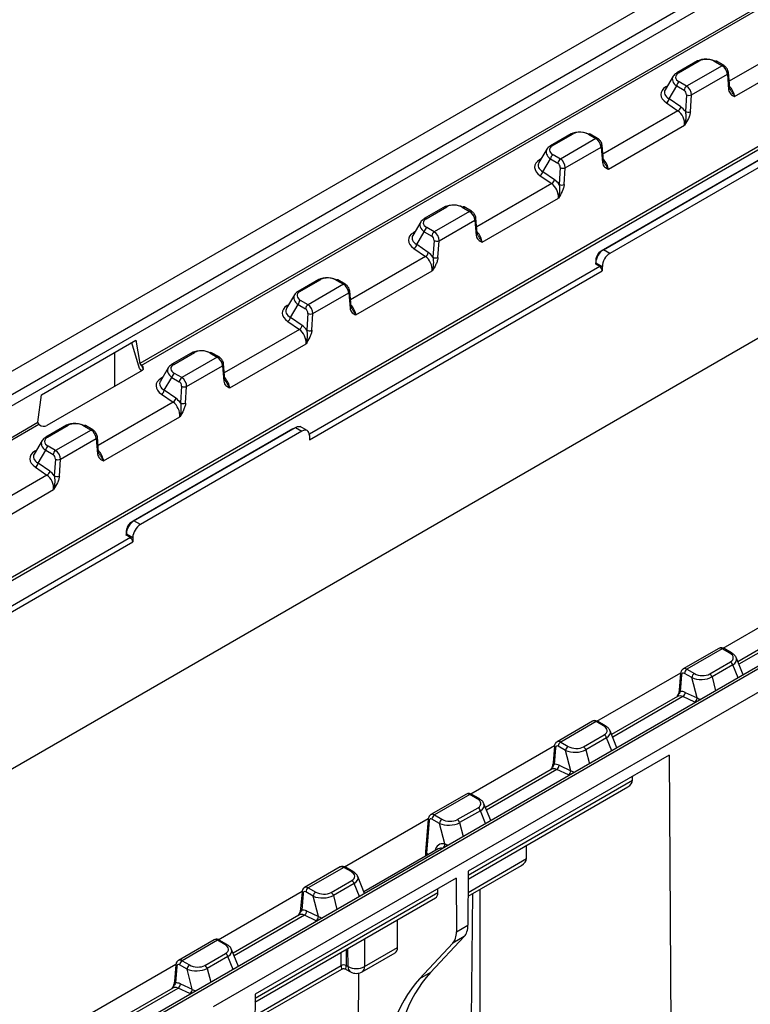
# Model space of a CAD drawing. Units: millimetres. Extents: x 75 to 2081, y 25 to 1460.
# Drawn here: x 1816 to 1867, y 1242 to 1311 of the extents above; entities that cross this region are included whole.
import ezdxf

# ---------------------------------------------------------------- set-up
doc = ezdxf.new("R2010")
doc.units = ezdxf.units.MM
doc.header["$LTSCALE"] = 5
doc.layers.get('0').update_dxf_attribs({"color": 1})
doc.layers.add('319200', color=7, linetype='Continuous')

# ---------------------------------------------------------------- blocks, each defined once
blk = doc.blocks.new('1093566-M_003_ISO_view')
for p, q in [((0.71, -1.226), (354.264, 202.876)), ((176.335, 101.796), (352.139, 203.286)), ((354.617, 202.267), (1.064, -1.835)), ((6.718, -23.972), (358.45, 179.079)), ((396.787, 178.208), (43.234, -25.894)), ((43.484, -25.919), (397.037, 178.183)), ((315.707, 177.609), (216.784, 120.502)), ((216.88, 120.363), (315.772, 177.452)), ((221.943, 75.467), (397.748, 176.956)), ((263.308, 143.293), (258.051, 140.258)), ((258.433, 139.199), (263.775, 142.283)), ((255.836, 141.689), (254.382, 140.849)), ((254.507, 140.837), (255.961, 141.677)), ((257.557, 141.347), (255.077, 139.916)), ((257.037, 141.647), (257.557, 141.347)), ((257.682, 141.36), (257.162, 141.66)), ((255.415, 139.298), (257.926, 140.747)), ((257.926, 140.747), (258.019, 139.672)), ((258.091, 139.794), (257.998, 140.869)), ((254.129, 140.609), (253.572, 139.668)), ((255.077, 139.916), (254.557, 140.215)), ((267.057, 139.713), (202.198, 102.271)), ((202.286, 102.118), (267.211, 139.599)), ((253.72, 139.919), (253.616, 139.859)), ((253.849, 139.028), (254.381, 139.927)), ((254.381, 139.927), (254.901, 139.628)), ((255.062, 139.314), (254.986, 138.141)), ((255.339, 138.125), (255.415, 139.298)), ((258.092, 139.786), (258.091, 139.794)), ((253.657, 138.749), (254.469, 138.191)), ((254.661, 138.469), (253.849, 139.028)), ((254.469, 138.191), (249.212, 135.156)), ((246.997, 136.586), (245.543, 135.747)), ((245.668, 135.734), (247.122, 136.574)), ((248.199, 136.545), (248.718, 136.245)), ((248.843, 136.257), (248.324, 136.557)), ((249.594, 134.096), (254.936, 137.18)), ((248.718, 136.245), (246.238, 134.813)), ((245.29, 135.506), (244.733, 134.565)), ((246.576, 134.195), (249.087, 135.645)), ((249.087, 135.645), (249.18, 134.569)), ((249.253, 134.691), (249.159, 135.767)), ((244.881, 134.816), (244.778, 134.756)), ((245.01, 133.925), (245.542, 134.825)), ((245.542, 134.825), (246.062, 134.525)), ((246.238, 134.813), (245.719, 135.113)), ((260.382, 134.895), (249.07, 128.364)), ((249.25, 128.465), (260.562, 134.995)), ((249.253, 134.684), (249.253, 134.691)), ((261.009, 134.737), (249.697, 128.206)), ((245.822, 133.366), (245.01, 133.925)), ((246.224, 134.212), (246.147, 133.038)), ((246.5, 133.022), (246.576, 134.195)), ((245.63, 133.088), (240.374, 130.053)), ((244.819, 133.647), (245.63, 133.088)), ((240.755, 128.993), (246.097, 132.077)), ((238.158, 131.484), (236.704, 130.644)), ((236.829, 130.632), (238.283, 131.471)), ((239.879, 131.142), (237.399, 129.71)), ((239.36, 131.442), (239.879, 131.142)), ((240.004, 131.154), (239.485, 131.454)), ((236.451, 130.404), (235.894, 129.463)), ((237.738, 129.093), (240.248, 130.542)), ((240.248, 130.542), (240.342, 129.467)), ((240.414, 129.589), (240.321, 130.664)), ((236.042, 129.713), (235.939, 129.654)), ((236.171, 128.822), (236.704, 129.722)), ((236.704, 129.722), (237.223, 129.422)), ((237.399, 129.71), (236.88, 130.01)), ((237.385, 129.109), (237.308, 127.936)), ((237.661, 127.919), (237.738, 129.093)), ((240.414, 129.581), (240.414, 129.589)), ((235.98, 128.544), (236.792, 127.985)), ((236.983, 128.264), (236.171, 128.822)), ((249.07, 128.364), (249.25, 128.465)), ((249.697, 128.206), (249.25, 128.465)), ((236.792, 127.985), (231.535, 124.951)), ((248.713, 127.653), (248.715, 127.446)), ((248.715, 127.76), (248.716, 127.553)), ((248.996, 127.283), (228.656, 115.541)), ((228.668, 115.142), (249.171, 126.978)), ((231.916, 123.891), (237.258, 126.975)), ((248.715, 127.446), (248.716, 127.553)), ((248.996, 127.283), (248.715, 127.446)), ((248.716, 127.553), (249.171, 127.291)), ((249.171, 127.291), (249.171, 126.978)), ((229.32, 126.381), (227.865, 125.542)), ((227.99, 125.529), (229.445, 126.369)), ((230.521, 126.34), (231.041, 126.04)), ((231.166, 126.052), (230.646, 126.352)), ((231.041, 126.04), (228.561, 124.608)), ((231.575, 124.486), (231.482, 125.561)), ((227.612, 125.301), (227.055, 124.36)), ((228.561, 124.608), (228.041, 124.908)), ((228.899, 123.99), (231.409, 125.44)), ((231.409, 125.44), (231.503, 124.364)), ((227.204, 124.611), (227.1, 124.551)), ((227.332, 123.72), (227.865, 124.62)), ((227.865, 124.62), (228.384, 124.32)), ((231.575, 124.479), (231.575, 124.486)), ((227.141, 123.442), (227.953, 122.883)), ((228.144, 123.161), (227.332, 123.72)), ((228.546, 124.007), (228.47, 122.833)), ((228.822, 122.817), (228.899, 123.99)), ((227.953, 122.883), (222.696, 119.848)), ((209.897, 118.306), (216.501, 122.119)), ((216.501, 122.119), (216.784, 120.502)), ((216.756, 120.14), (216.211, 121.951)), ((223.077, 118.788), (228.42, 121.872)), ((215.01, 121.258), (215.005, 118.887)), ((220.481, 121.279), (219.026, 120.439)), ((219.151, 120.427), (220.606, 121.266)), ((222.202, 120.937), (219.722, 119.505)), ((221.682, 121.237), (222.202, 120.937)), ((222.327, 120.949), (221.807, 121.249)), ((216.937, 120.002), (210.276, 116.157)), ((216.841, 120.024), (216.899, 119.98)), ((216.88, 120.363), (216.929, 120.331)), ((216.933, 120), (216.919, 120.009)), ((216.922, 119.993), (216.919, 120.009)), ((216.929, 120.331), (217.011, 120.064)), ((218.773, 120.199), (218.216, 119.258)), ((220.06, 118.888), (222.571, 120.337)), ((222.571, 120.337), (222.664, 119.262)), ((222.736, 119.384), (222.643, 120.459)), ((218.365, 119.508), (218.261, 119.448)), ((218.494, 118.617), (219.026, 119.517)), ((219.026, 119.517), (219.546, 119.217)), ((219.722, 119.505), (219.202, 119.805)), ((222.737, 119.376), (222.736, 119.384)), ((219.305, 118.059), (218.494, 118.617)), ((219.707, 118.904), (219.631, 117.731)), ((219.984, 117.714), (220.06, 118.888)), ((209.641, 116.378), (209.897, 118.306)), ((218.302, 118.339), (219.114, 117.78)), ((219.114, 117.78), (213.857, 114.746)), ((214.238, 113.686), (219.581, 116.77)), ((146.073, 79.681), (209.641, 116.378)), ((209.706, 116.222), (146.169, 79.543)), ((209.754, 116.188), (209.706, 116.222)), ((211.642, 116.176), (210.187, 115.336)), ((210.312, 115.324), (211.767, 116.164)), ((212.843, 116.134), (213.363, 115.834)), ((213.488, 115.847), (212.968, 116.147)), ((227.502, 115.913), (216.31, 109.452)), ((216.369, 109.483), (227.681, 116.013)), ((227.502, 115.913), (227.681, 116.013)), ((227.681, 116.013), (228.129, 115.755)), ((228.505, 115.792), (228.018, 116.073)), ((213.363, 115.834), (210.883, 114.403)), ((211.221, 113.785), (213.732, 115.234)), ((213.732, 115.234), (213.825, 114.159)), ((213.897, 114.281), (213.804, 115.356)), ((228.129, 115.755), (216.817, 109.225)), ((228.664, 115.452), (228.668, 115.142)), ((209.934, 115.096), (209.378, 114.155)), ((210.883, 114.403), (210.363, 114.703)), ((209.526, 114.406), (209.422, 114.346)), ((209.655, 113.515), (210.187, 114.415)), ((210.187, 114.415), (210.707, 114.115)), ((210.868, 113.802), (210.792, 112.628)), ((211.145, 112.612), (211.221, 113.785)), ((213.898, 114.274), (213.897, 114.281)), ((209.463, 113.236), (210.275, 112.678)), ((210.467, 112.956), (209.655, 113.515)), ((210.275, 112.678), (205.018, 109.643)), ((205.4, 108.583), (210.742, 111.667)), ((216.189, 109.383), (216.369, 109.483)), ((216.817, 109.225), (216.369, 109.483)), ((216.116, 108.302), (195.776, 96.56)), ((215.833, 108.671), (215.834, 108.464)), ((215.834, 108.778), (215.836, 108.572)), ((215.834, 108.464), (215.836, 108.572)), ((216.116, 108.302), (215.834, 108.464)), ((215.836, 108.572), (216.291, 108.309)), ((216.291, 108.309), (216.291, 107.997)), ((195.788, 96.16), (216.291, 107.997)), ((257.629, 100.554), (263.502, 103.944)), ((263.276, 102.274), (258.662, 99.611)), ((263.657, 102.271), (258.735, 99.43)), ((257.33, 100.544), (254.841, 99.107)), ((257.575, 100.516), (255.095, 99.085)), ((258.095, 100.216), (257.575, 100.516)), ((258.22, 100.229), (257.7, 100.529)), ((256.691, 98.755), (258.146, 99.595)), ((258.306, 99.385), (256.852, 98.545)), ((258.673, 98.476), (258.306, 99.385)), ((259.035, 98.685), (258.558, 99.869)), ((248.791, 95.451), (254.663, 98.841)), ((254.654, 98.791), (254.561, 97.628)), ((254.727, 98.687), (254.634, 97.524)), ((255.439, 98.497), (254.919, 98.797)), ((255.095, 99.085), (255.615, 98.785)), ((255.803, 97.079), (255.439, 98.497)), ((256.852, 98.545), (257.102, 97.569)), ((254.979, 97.465), (255.803, 97.079)), ((254.437, 97.172), (249.823, 94.508)), ((254.818, 97.169), (249.896, 94.328)), ((255.642, 96.783), (254.818, 97.169)), ((248.491, 95.441), (246.002, 94.004)), ((248.737, 95.414), (246.257, 93.982)), ((249.256, 95.114), (248.737, 95.414)), ((249.381, 95.126), (248.862, 95.426)), ((247.853, 93.653), (249.307, 94.492)), ((250.197, 93.583), (249.719, 94.766)), ((246.257, 93.982), (246.776, 93.682)), ((249.467, 94.282), (248.013, 93.442)), ((249.834, 93.373), (249.467, 94.282)), ((239.952, 90.349), (245.824, 93.739)), ((245.815, 93.689), (245.722, 92.525)), ((245.888, 93.585), (245.795, 92.421)), ((246.6, 93.394), (246.08, 93.694)), ((246.964, 91.976), (246.6, 93.394)), ((248.013, 93.442), (248.263, 92.467)), ((253.863, 93.077), (239.773, 84.943)), ((253.863, 93.077), (254.032, 61.575)), ((245.598, 92.069), (240.984, 89.406)), ((245.979, 92.066), (241.057, 89.225)), ((246.804, 91.68), (245.979, 92.066)), ((246.14, 92.362), (246.964, 91.976)), ((239.772, 84.665), (251.288, 91.313)), ((251.288, 91.313), (251.291, 91.592)), ((239.652, 90.338), (237.163, 88.902)), ((239.771, 84.391), (250.949, 90.844)), ((240.542, 90.024), (240.023, 90.323)), ((239.898, 90.311), (237.418, 88.879)), ((240.417, 90.011), (239.898, 90.311)), ((241.358, 88.48), (240.881, 89.664)), ((239.014, 88.55), (240.468, 89.39)), ((240.628, 89.179), (239.174, 88.34)), ((240.995, 88.27), (240.628, 89.179)), ((231.113, 85.246), (236.985, 88.636)), ((236.976, 88.586), (236.794, 86.306)), ((237.049, 88.482), (236.867, 86.202)), ((237.761, 88.291), (237.242, 88.591)), ((237.418, 88.879), (237.937, 88.579)), ((238.132, 86.85), (237.761, 88.291)), ((239.174, 88.34), (239.425, 87.364)), ((237.684, 86.498), (232.474, 83.49)), ((236.867, 86.202), (237.019, 86.114)), ((243.856, 85.821), (243.865, 86.754)), ((236.786, 86.16), (236.782, 85.977)), ((236.859, 86.056), (236.858, 86.021)), ((236.889, 86.039), (236.859, 86.056)), ((239.767, 83.461), (243.856, 85.821)), ((230.813, 85.236), (228.324, 83.799)), ((231.059, 85.209), (228.579, 83.777)), ((231.578, 84.909), (231.059, 85.209)), ((231.703, 84.921), (231.184, 85.221)), ((239.773, 84.943), (239.758, 81.158)), ((239.766, 83.187), (243.517, 85.352)), ((238.939, 84.461), (224.848, 76.327)), ((230.175, 83.448), (231.629, 84.287)), ((232.519, 83.377), (232.042, 84.561)), ((238.939, 84.461), (238.953, 80.693)), ((222.274, 80.144), (228.146, 83.534)), ((224.846, 76.048), (237.653, 83.442)), ((228.138, 83.484), (228.044, 82.32)), ((228.922, 83.189), (228.403, 83.489)), ((228.579, 83.777), (229.098, 83.477)), ((231.79, 84.077), (230.335, 83.237)), ((232.156, 83.168), (231.79, 84.077)), ((237.653, 83.442), (237.654, 83.72)), ((240.603, 83.67), (240.593, 61.575)), ((224.845, 75.774), (237.484, 83.071)), ((228.211, 83.38), (228.117, 82.216)), ((229.287, 81.771), (228.922, 83.189)), ((230.335, 83.237), (230.586, 82.261)), ((239.997, 74.607), (240.1, 83.379)), ((228.462, 82.157), (229.287, 81.771)), ((227.921, 81.864), (223.307, 79.201)), ((228.301, 81.861), (223.38, 79.02)), ((229.126, 81.475), (228.301, 81.861)), ((234.827, 79.597), (234.834, 81.541)), ((238.953, 80.693), (239.758, 81.158)), ((221.975, 80.133), (219.486, 78.696)), ((222.22, 80.106), (219.74, 78.674)), ((222.74, 79.806), (222.22, 80.106)), ((222.865, 79.818), (222.345, 80.118)), ((232.507, 80.198), (232.522, 78.266)), ((239.499, 80.367), (237.14, 77.846)), ((239.499, 80.367), (238.701, 79.906)), ((223.68, 78.275), (223.203, 79.459)), ((231.22, 79.455), (231.228, 78.331)), ((231.36, 78.257), (231.35, 79.53)), ((232.522, 78.266), (234.827, 79.597)), ((238.701, 79.906), (236.371, 77.402)), ((219.74, 78.674), (220.26, 78.374)), ((221.336, 78.345), (222.791, 79.185)), ((222.951, 78.974), (221.496, 78.135)), ((223.317, 78.065), (222.951, 78.974)), ((230.876, 78.328), (230.869, 79.252)), ((232.351, 77.894), (234.658, 79.226)), ((213.435, 75.041), (219.307, 78.431)), ((219.299, 78.381), (219.205, 77.217)), ((219.372, 78.277), (219.279, 77.114)), ((220.084, 78.086), (219.564, 78.386)), ((220.448, 76.669), (220.084, 78.086)), ((221.496, 78.135), (221.747, 77.159)), ((224.839, 74.569), (230.931, 78.086)), ((224.84, 74.843), (230.876, 78.328)), ((230.876, 78.328), (230.876, 78.328)), ((231.178, 78.088), (231.537, 77.888)), ((231.228, 78.331), (231.36, 78.257)), ((231.228, 78.331), (231.228, 78.331)), ((232.079, 70.036), (232.108, 77.801)), ((237.14, 77.846), (236.371, 77.402)), ((219.082, 76.762), (214.468, 74.098)), ((214.541, 73.917), (219.463, 76.759)), ((220.287, 76.373), (219.463, 76.759)), ((219.623, 77.055), (220.448, 76.669)), ((224.848, 76.327), (224.679, 44.629))]:
    blk.add_line(p, q)
at = {"flags": 128}
for points in [[(253.616, 139.859), (253.643, 139.843), (253.669, 139.832)], [(244.778, 134.756), (244.804, 134.74), (244.83, 134.73)], [(235.939, 129.654), (235.966, 129.638), (235.991, 129.627)], [(249.144, 128.393), (249.079, 128.358), (249, 128.317)], [(227.1, 124.551), (227.127, 124.535), (227.152, 124.524)], [(218.261, 119.448), (218.288, 119.433), (218.314, 119.422)], [(209.422, 114.346), (209.449, 114.33), (209.475, 114.319)], [(216.264, 109.411), (216.198, 109.377), (216.119, 109.335)]]:
    blk.add_lwpolyline(points, dxfattribs=at)
for centre, radius, start, end in [((255.888, 141.575), 0.125, 54.11349, 114.57605), ((257.111, 141.547), 0.124, 65.32864, 125.98182), ((257.63, 141.247), 0.124, 65.35471, 125.9795), ((254.428, 140.771), 0.0913, 120.55078, 153.41582), ((254.433, 140.736), 0.125, 54.11349, 114.57605), ((257.863, 140.867), 0.135, 297.77143, 0.86283), ((254.768, 139.889), 0.388, 122.80086, 174.311), ((255.287, 139.589), 0.388, 122.80086, 174.311), ((255.257, 139.688), 0.421, 242.53258, 292.14729), ((257.954, 139.793), 0.138, 298.11675, 357.09934), ((253.436, 139.107), 0.421, 301.78918, 349.15026), ((254.248, 138.548), 0.421, 301.78918, 349.15026), ((255.18, 138.514), 0.421, 242.53258, 292.14729), ((247.049, 136.473), 0.125, 54.11349, 114.57605), ((248.272, 136.444), 0.124, 65.32864, 125.98182), ((248.791, 136.144), 0.124, 65.35471, 125.9795), ((245.589, 135.668), 0.0913, 120.55078, 153.41582), ((245.595, 135.633), 0.125, 54.11349, 114.57605), ((249.024, 135.764), 0.135, 297.77143, 0.86283), ((245.929, 134.786), 0.388, 122.80086, 174.311), ((246.449, 134.486), 0.388, 122.80086, 174.311), ((249.115, 134.691), 0.138, 298.11675, 357.09934), ((244.597, 134.004), 0.421, 301.78918, 349.15026), ((246.418, 134.585), 0.421, 242.53258, 292.14729), ((245.409, 133.446), 0.421, 301.78918, 349.15026), ((246.341, 133.412), 0.421, 242.53258, 292.14729), ((238.21, 131.37), 0.125, 54.11349, 114.57605), ((239.433, 131.341), 0.124, 65.32864, 125.98182), ((239.952, 131.041), 0.124, 65.35471, 125.9795), ((236.75, 130.566), 0.0913, 120.55078, 153.41582), ((236.756, 130.531), 0.125, 54.11349, 114.57605), ((240.185, 130.662), 0.135, 297.77143, 0.86283), ((237.09, 129.684), 0.388, 122.80086, 174.311), ((237.61, 129.384), 0.388, 122.80086, 174.311), ((237.579, 129.483), 0.421, 242.53258, 292.14729), ((240.277, 129.588), 0.138, 298.11675, 357.09934), ((235.758, 128.902), 0.421, 301.78918, 349.15026), ((236.57, 128.343), 0.421, 301.78918, 349.15026), ((237.503, 128.309), 0.421, 242.53258, 292.14729), ((229.371, 126.268), 0.125, 54.11349, 114.57605), ((230.594, 126.239), 0.124, 65.32864, 125.98182), ((227.911, 125.463), 0.0913, 120.55078, 153.41582), ((227.917, 125.428), 0.125, 54.11349, 114.57605), ((231.114, 125.939), 0.124, 65.35471, 125.9795), ((231.346, 125.559), 0.135, 297.77143, 0.86283), ((228.251, 124.581), 0.388, 122.80086, 174.311), ((228.771, 124.281), 0.388, 122.80086, 174.311), ((231.438, 124.486), 0.138, 298.11675, 357.09934), ((226.919, 123.799), 0.421, 301.78918, 349.15026), ((228.74, 124.38), 0.421, 242.53258, 292.14729), ((227.731, 123.24), 0.421, 301.78918, 349.15026), ((228.664, 123.207), 0.421, 242.53258, 292.14729), ((220.533, 121.165), 0.125, 54.11349, 114.57605), ((221.755, 121.136), 0.124, 65.32864, 125.98182), ((222.275, 120.836), 0.124, 65.35471, 125.9795), ((219.073, 120.36), 0.0913, 120.55078, 153.41582), ((219.078, 120.326), 0.125, 54.11349, 114.57605), ((222.507, 120.457), 0.135, 297.77143, 0.86283), ((219.413, 119.479), 0.388, 122.80086, 174.311), ((219.932, 119.179), 0.388, 122.80086, 174.311), ((222.599, 119.383), 0.138, 298.11675, 357.09934), ((218.08, 118.696), 0.421, 301.78918, 349.15026), ((219.901, 119.278), 0.421, 242.53258, 292.14729), ((218.892, 118.138), 0.421, 301.78918, 349.15026), ((219.825, 118.104), 0.421, 242.53258, 292.14729), ((211.694, 116.063), 0.125, 54.11349, 114.57605), ((212.916, 116.034), 0.124, 65.32864, 125.98182), ((213.436, 115.734), 0.124, 65.35471, 125.9795), ((210.234, 115.258), 0.0913, 120.55078, 153.41582), ((210.239, 115.223), 0.125, 54.11349, 114.57605), ((213.669, 115.354), 0.135, 297.77143, 0.86283), ((210.574, 114.376), 0.388, 122.80086, 174.311), ((211.093, 114.076), 0.388, 122.80086, 174.311), ((211.062, 114.175), 0.421, 242.53258, 292.14729), ((213.76, 114.281), 0.138, 298.11675, 357.09934), ((209.242, 113.594), 0.421, 301.78918, 349.15026), ((210.054, 113.035), 0.421, 301.78918, 349.15026), ((210.986, 113.002), 0.421, 242.53258, 292.14729), ((257.648, 100.416), 0.124, 65.32864, 125.98182), ((258.168, 100.116), 0.124, 65.36299, 125.97876), ((257.936, 99.269), 0.388, 17.37948, 57.20936), ((254.769, 98.795), 0.115, 181.75652, 248.54368), ((255.306, 98.758), 0.388, 122.80086, 174.311), ((255.825, 98.458), 0.388, 122.80086, 174.311), ((256.481, 98.429), 0.388, 17.37948, 57.20936), ((254.676, 97.631), 0.115, 181.73542, 248.54646), ((254.617, 97.47), 0.362, 303.7922, 359.23328), ((255.441, 97.084), 0.362, 303.7922, 359.23328), ((248.81, 95.313), 0.124, 65.32864, 125.98182), ((249.329, 95.013), 0.124, 65.36299, 125.97876), ((249.097, 94.166), 0.388, 17.37948, 57.20936), ((246.467, 93.655), 0.388, 122.80086, 174.311), ((245.931, 93.692), 0.115, 181.75652, 248.54368), ((246.987, 93.356), 0.388, 122.80086, 174.311), ((247.642, 93.326), 0.388, 17.37948, 57.20936), ((245.837, 92.529), 0.115, 181.73542, 248.54646), ((245.778, 92.367), 0.362, 303.7922, 359.23328), ((246.602, 91.981), 0.362, 303.7922, 359.23328), ((239.971, 90.21), 0.124, 65.32864, 125.98182), ((240.49, 89.91), 0.124, 65.36299, 125.97876), ((240.258, 89.063), 0.388, 17.37948, 57.20936), ((237.092, 88.59), 0.115, 181.75652, 248.54368), ((237.628, 88.553), 0.388, 122.80086, 174.311), ((238.148, 88.253), 0.388, 122.80086, 174.311), ((238.803, 88.224), 0.388, 17.37948, 57.20936), ((236.909, 86.309), 0.115, 181.73542, 248.54646), ((237.811, 86.798), 0.324, 312.4305, 9.07836), ((237.836, 86.813), 0.451, 345.25087, 358.10218), ((236.906, 86.167), 0.12, 183.13637, 247.07029), ((231.132, 85.108), 0.124, 65.32864, 125.98182), ((231.651, 84.812), 0.121, 64.39578, 126.89899), ((231.419, 83.961), 0.388, 17.37948, 57.20936), ((228.253, 83.487), 0.115, 181.75652, 248.54368), ((228.789, 83.45), 0.388, 122.80086, 174.311), ((229.309, 83.15), 0.388, 122.80086, 174.311), ((229.965, 83.121), 0.388, 17.37948, 57.20936), ((228.16, 82.324), 0.115, 181.73542, 248.54646), ((228.1, 82.162), 0.362, 303.7922, 359.23328), ((228.924, 81.776), 0.362, 303.7922, 359.23328), ((222.293, 80.005), 0.124, 65.32864, 125.98182), ((222.812, 79.709), 0.121, 64.39578, 126.89899), ((219.95, 78.348), 0.388, 122.80086, 174.311), ((222.58, 78.858), 0.388, 17.37948, 57.20936), ((219.414, 78.385), 0.115, 181.75652, 248.54368), ((220.47, 78.048), 0.388, 122.80086, 174.311), ((221.126, 78.019), 0.388, 17.37948, 57.20936), ((231.055, 77.997), 0.376, 62.55001, 118.31473), ((231.055, 77.997), 0.376, 62.54568, 118.31411), ((231.771, 78.227), 0.412, 175.78128, 235.30718), ((231.933, 79.359), 1.242, 242.55001, 298.31473), ((232.131, 78.22), 0.393, 303.95673, 6.68406), ((231.938, 78.609), 0.825, 240.86127, 299.99731), ((219.321, 77.221), 0.115, 181.73542, 248.54646), ((219.261, 77.06), 0.362, 303.7922, 359.23328), ((220.086, 76.674), 0.362, 303.7922, 359.23328)]:
    blk.add_arc(centre, radius, start, end)
for centre, major_axis, ratio, start_param, end_param in [((256.527, 141.123), (1.014, -0.142), 0.650389, 0.921221, 2.455175), ((256.527, 141.327), (0.775, -0.068), 0.593258, 0.904616, 2.438571), ((257.573, 140.948), (-0.266, 0.424), 0.551622, 3.915767, 5.477837), ((255.111, 140.306), (1.034, -0.163), 0.601679, 2.493215, 2.897917), ((255.111, 140.51), (0.805, -0.061), 0.55182, 2.461827, 3.995781), ((255.111, 140.306), (1.034, -0.163), 0.601679, 2.897917, 4.02717), ((254.579, 139.238), (1.305, -0.173), 0.602403, 2.47692, 4.010874), ((254.594, 139.432), (1.075, -0.072), 0.564241, 2.864326, 3.984594), ((254.885, 139.414), (-0.107, 0.227), 0.625261, 3.987751, 5.549821), ((255.062, 139.498), (-0.233, 0.443), 0.602032, 3.959658, 5.521727), ((257.85, 139.53), (-0.476, 0.677), 0.508592, 3.89058, 4.934589), ((254.352, 137.511), (-0.332, 0.759), 0.638499, 4.006992, 5.481796), ((254.528, 137.594), (-0.459, 0.974), 0.625261, 4.993759, 5.462554), ((247.688, 136.021), (1.014, -0.142), 0.650389, 0.921221, 2.455175), ((247.688, 136.225), (0.775, -0.068), 0.593258, 0.904616, 2.438571), ((248.734, 135.845), (-0.266, 0.424), 0.551622, 3.915767, 5.477837), ((246.273, 135.204), (1.034, -0.163), 0.601679, 2.897917, 4.02717), ((246.273, 135.204), (1.034, -0.163), 0.601679, 2.493215, 2.897917), ((246.273, 135.408), (0.805, -0.061), 0.55182, 2.461827, 3.995781), ((245.74, 134.135), (1.305, -0.173), 0.602403, 2.47692, 4.010874), ((245.755, 134.33), (1.075, -0.072), 0.564241, 2.864326, 3.984594), ((246.047, 134.312), (-0.107, 0.227), 0.625261, 3.987751, 5.549821), ((246.223, 134.396), (-0.233, 0.443), 0.602032, 3.959658, 5.521727), ((249.011, 134.427), (-0.476, 0.677), 0.508592, 3.89058, 4.934589), ((245.513, 132.408), (-0.332, 0.759), 0.638499, 4.006992, 5.481796), ((245.689, 132.492), (-0.459, 0.974), 0.625261, 4.993759, 5.462554), ((238.849, 130.918), (1.014, -0.142), 0.650389, 0.921221, 2.455175), ((238.849, 131.122), (0.775, -0.068), 0.593258, 0.904616, 2.438571), ((239.895, 130.743), (-0.266, 0.424), 0.551622, 3.915767, 5.477837), ((237.434, 130.101), (1.034, -0.163), 0.601679, 2.897917, 4.02717), ((237.434, 130.101), (1.034, -0.163), 0.601679, 2.493215, 2.897917), ((237.434, 130.305), (0.805, -0.061), 0.55182, 2.461827, 3.995781), ((236.901, 129.033), (1.305, -0.173), 0.602403, 2.47692, 4.010874), ((237.384, 129.293), (-0.233, 0.443), 0.602032, 3.959658, 5.521727), ((240.172, 129.325), (-0.476, 0.677), 0.508592, 3.89058, 4.934589), ((236.917, 129.227), (1.075, -0.072), 0.564241, 2.864326, 3.984594), ((237.208, 129.209), (-0.107, 0.227), 0.625261, 3.987751, 5.549821), ((236.851, 127.389), (-0.459, 0.974), 0.625261, 4.993759, 5.462554), ((236.675, 127.305), (-0.332, 0.759), 0.638499, 4.006992, 5.481796), ((249.702, 127.591), (0.37, 0.652), 0.582397, 0.780876, 2.342946), ((248.995, 127.078), (-0.123, 0.217), 0.582397, 3.94024, 5.502309), ((230.01, 125.816), (1.014, -0.142), 0.650389, 0.921221, 2.455175), ((230.01, 126.02), (0.775, -0.068), 0.593258, 0.904616, 2.438571), ((228.595, 124.999), (1.034, -0.163), 0.601679, 2.493215, 2.897917), ((228.595, 125.203), (0.805, -0.061), 0.55182, 2.461827, 3.995781), ((231.056, 125.64), (-0.266, 0.424), 0.551622, 3.915767, 5.477837), ((228.595, 124.999), (1.034, -0.163), 0.601679, 2.897917, 4.02717), ((228.062, 123.93), (1.305, -0.173), 0.602403, 2.47692, 4.010874), ((228.078, 124.125), (1.075, -0.072), 0.564241, 2.864326, 3.984594), ((228.369, 124.107), (-0.107, 0.227), 0.625261, 3.987751, 5.549821), ((228.545, 124.191), (-0.233, 0.443), 0.602032, 3.959658, 5.521727), ((231.333, 124.222), (-0.476, 0.677), 0.508592, 3.89058, 4.934589), ((227.836, 122.203), (-0.332, 0.759), 0.638499, 4.006992, 5.481796), ((228.012, 122.287), (-0.459, 0.974), 0.625261, 4.993759, 5.462554), ((221.171, 120.713), (1.014, -0.142), 0.650389, 0.921221, 2.455175), ((221.171, 120.917), (0.775, -0.068), 0.593258, 0.904616, 2.438571), ((222.217, 120.538), (-0.266, 0.424), 0.551622, 3.915767, 5.477837), ((216.872, 120.539), (-0.459, 0.599), 0.469328, 1.902122, 2.207576), ((216.872, 120.452), (-0.0765, 0.0999), 0.469328, 0.732772, 2.207576), ((216.652, 120.181), (0.392, -0.036), 0.596332, 5.582998, 7.123636), ((219.756, 119.896), (1.034, -0.163), 0.601679, 2.897917, 4.02717), ((219.756, 119.896), (1.034, -0.163), 0.601679, 2.493215, 2.897917), ((219.756, 120.1), (0.805, -0.061), 0.55182, 2.461827, 3.995781), ((219.224, 118.828), (1.305, -0.173), 0.602403, 2.47692, 4.010874), ((219.706, 119.088), (-0.233, 0.443), 0.602032, 3.959658, 5.521727), ((222.495, 119.12), (-0.476, 0.677), 0.508592, 3.89058, 4.934589), ((219.239, 119.022), (1.075, -0.072), 0.564241, 2.864326, 3.984594), ((219.53, 119.004), (-0.107, 0.227), 0.625261, 3.987751, 5.549821), ((219.173, 117.184), (-0.459, 0.974), 0.625261, 4.993759, 5.462554), ((218.997, 117.1), (-0.332, 0.759), 0.638499, 4.006992, 5.481796), ((209.729, 116.328), (-0.042, 0.119), 0.66655, 0.917568, 2.392371), ((210.015, 116.35), (0.374, -0.04), 0.652998, 4.010994, 5.551632), ((212.332, 115.611), (1.014, -0.142), 0.650389, 0.921221, 2.455175), ((212.332, 115.815), (0.775, -0.068), 0.593258, 0.904616, 2.438571), ((228.133, 115.14), (0.37, 0.652), 0.582397, 5.501992, 7.064061), ((210.917, 114.793), (1.034, -0.163), 0.601679, 2.493215, 2.897917), ((210.917, 114.998), (0.805, -0.061), 0.55182, 2.461827, 3.995781), ((213.378, 115.435), (-0.266, 0.424), 0.551622, 3.915767, 5.477837), ((210.917, 114.793), (1.034, -0.163), 0.601679, 2.897917, 4.02717), ((210.385, 113.725), (1.305, -0.173), 0.602403, 2.47692, 4.010874), ((210.4, 113.92), (1.075, -0.072), 0.564241, 2.864326, 3.984594), ((210.691, 113.902), (-0.107, 0.227), 0.625261, 3.987751, 5.549821), ((210.867, 113.986), (-0.233, 0.443), 0.602032, 3.959658, 5.521727), ((213.656, 114.017), (-0.476, 0.677), 0.508592, 3.89058, 4.934589), ((210.158, 111.998), (-0.332, 0.759), 0.638499, 4.006992, 5.481796), ((210.334, 112.082), (-0.459, 0.974), 0.625261, 4.993759, 5.462554), ((216.821, 108.61), (0.37, 0.652), 0.582397, 0.780876, 2.342946), ((216.114, 108.097), (-0.123, 0.217), 0.582397, 3.94024, 5.502309), ((257.591, 100.117), (-0.266, 0.424), 0.551622, 5.477837, 6.263154), ((257.541, 99.921), (0.805, -0.061), 0.55182, 5.603419, 7.137374), ((257.541, 99.717), (1.038, 0.06), 0.518218, 5.510695, 6.456541), ((254.904, 98.583), (-0.107, 0.227), 0.625261, 5.549821, 7.11189), ((255.08, 98.667), (-0.233, 0.443), 0.602032, 5.521727, 6.302056), ((256.126, 99.104), (0.775, -0.068), 0.593258, 4.046209, 5.580163), ((256.126, 98.9), (1.018, 0.028), 0.518073, 3.957433, 5.491388), ((254.803, 96.43), (-0.332, 0.759), 0.638499, 5.656329, 6.354379), ((254.979, 96.514), (-0.459, 0.974), 0.625261, 5.637087, 6.105883), ((256.479, 97.524), (1.029, -0.061), 0.603912, 4.031853, 4.332013), ((248.752, 95.014), (-0.266, 0.424), 0.551622, 5.477837, 6.263154), ((248.702, 94.819), (0.805, -0.061), 0.55182, 5.603419, 7.137374), ((248.702, 94.615), (1.038, 0.06), 0.518218, 5.510695, 6.456541), ((246.241, 93.565), (-0.233, 0.443), 0.602032, 5.521727, 6.302056), ((246.065, 93.481), (-0.107, 0.227), 0.625261, 5.549821, 7.11189), ((247.287, 93.798), (1.018, 0.028), 0.518073, 3.957433, 5.491388), ((247.287, 94.002), (0.775, -0.068), 0.593258, 4.046209, 5.580163), ((246.14, 91.412), (-0.459, 0.974), 0.625261, 5.637087, 6.105883), ((245.964, 91.328), (-0.332, 0.759), 0.638499, 5.656329, 6.354379), ((247.641, 92.421), (1.029, -0.061), 0.603912, 4.031853, 4.332013), ((250.122, 91.319), (1.167, -0.003), 0.575592, 5.50232, 6.279073), ((239.913, 89.912), (-0.266, 0.424), 0.551622, 5.477837, 6.263154), ((239.863, 89.716), (0.805, -0.061), 0.55182, 5.603419, 7.137374), ((239.863, 89.512), (1.038, 0.06), 0.518218, 5.510695, 6.456541), ((237.226, 88.378), (-0.107, 0.227), 0.625261, 5.549821, 7.11189), ((237.402, 88.462), (-0.233, 0.443), 0.602032, 5.521727, 6.302056), ((238.448, 88.695), (1.018, 0.028), 0.518073, 3.957433, 5.491388), ((238.448, 88.899), (0.775, -0.068), 0.593258, 4.046209, 5.580163), ((238.305, 85.684), (-0.534, 1.133), 0.625261, 5.833811, 6.957803), ((238.627, 87.041), (1.265, 2.157), 0.57283, 2.272713, 2.342526), ((238.129, 85.6), (-0.407, 0.917), 0.636233, 5.84956, 6.350887), ((238.802, 87.318), (1.029, -0.061), 0.603912, 4.224109, 4.332013), ((242.689, 85.827), (1.167, -0.003), 0.575592, 5.50232, 6.279073), ((231.074, 84.809), (-0.266, 0.424), 0.551622, 5.477837, 6.263154), ((231.025, 84.614), (0.805, -0.061), 0.55182, 5.603419, 7.137374), ((231.025, 84.41), (1.038, 0.06), 0.518218, 5.510695, 6.456541), ((228.387, 83.276), (-0.107, 0.227), 0.625261, 5.549821, 7.11189), ((228.563, 83.36), (-0.233, 0.443), 0.602032, 5.521727, 6.302056), ((229.609, 83.797), (0.775, -0.068), 0.593258, 4.046209, 5.580163), ((237.07, 83.784), (-0.415, 0.713), 0.574857, 3.13943, 3.916182), ((229.609, 83.593), (1.018, 0.028), 0.518073, 3.957433, 5.491388), ((228.462, 81.206), (-0.459, 0.974), 0.625261, 5.637087, 6.105883), ((228.286, 81.123), (-0.332, 0.759), 0.638499, 5.656329, 6.354379), ((229.963, 82.216), (1.029, -0.061), 0.603912, 4.031853, 4.332013), ((237.539, 81.509), (-1.006, 1.728), 0.574857, 3.314044, 3.924909), ((238.344, 81.974), (-0.993, 1.736), 0.579895, 3.318408, 3.929273), ((222.235, 79.707), (-0.266, 0.424), 0.551622, 5.477837, 6.263154), ((222.186, 79.511), (0.805, -0.061), 0.55182, 5.603419, 7.137374), ((222.186, 79.307), (1.038, 0.06), 0.518218, 5.510695, 6.456541), ((234.244, 79.94), (-0.415, 0.713), 0.574857, 3.13943, 3.916182), ((219.725, 78.257), (-0.233, 0.443), 0.602032, 5.521727, 6.302056), ((219.548, 78.173), (-0.107, 0.227), 0.625261, 5.549821, 7.11189), ((220.77, 78.49), (1.018, 0.028), 0.518073, 3.957433, 5.491388), ((220.77, 78.694), (0.775, -0.068), 0.593258, 4.046209, 5.580163), ((231.047, 79.106), (0.126, 1.022), 0.112374, 2.449453, 3.226131), ((231.047, 79.106), (-0.141, 1.02), 0.112312, 3.061804, 3.833744), ((247.991, 61.367), (-10.064, 17.283), 0.574857, 0.172451, 0.77459), ((248.69, 61.771), (-9.933, 17.359), 0.579895, 0.176815, 0.778954), ((219.447, 76.02), (-0.332, 0.759), 0.638499, 5.656329, 6.354379), ((219.623, 76.104), (-0.459, 0.974), 0.625261, 5.637087, 6.105883), ((221.124, 77.113), (1.029, -0.061), 0.603912, 4.031853, 4.332013)]:
    blk.add_ellipse(centre, major_axis=major_axis, ratio=ratio, start_param=start_param, end_param=end_param)
for points, knots in [([(257.998, 140.869), (257.99, 140.918), (257.971, 141.026), (257.881, 141.186), (257.775, 141.3), (257.703, 141.346), (257.682, 141.36)], [0, 0, 0, 0, 0.25349, 0.559787, 0.872759, 1, 1, 1, 1]), ([(258.019, 139.672), (258.025, 139.602), (258.043, 139.542), (258.095, 139.437), (258.129, 139.395), (258.244, 139.288), (258.339, 139.243), (258.433, 139.199)], [0, 0, 0, 0, 0.25, 0.25, 0.5, 0.5, 1, 1, 1, 1]), ([(258.137, 139.686), (258.128, 139.693), (258.1, 139.717), (258.09, 139.773), (258.091, 139.832), (258.091, 139.846)], [0, 0, 0, 0, 0.273009, 0.830979, 1, 1, 1, 1]), ([(258.433, 139.199), (258.432, 139.199), (258.421, 139.224), (258.373, 139.318), (258.27, 139.475), (258.173, 139.619), (258.13, 139.682)], [0, 0, 0, 0, 0.005784, 0.173093, 0.638848, 1, 1, 1, 1]), ([(254.986, 138.141), (255.001, 138.064), (255.008, 137.982), (255.015, 137.819), (255.015, 137.737), (255.008, 137.574), (255, 137.493), (254.975, 137.334), (254.958, 137.255), (254.936, 137.18)], [0, 0, 0, 0, 0.25, 0.25, 0.5, 0.5, 0.75, 0.75, 1, 1, 1, 1]), ([(255.339, 138.125), (255.334, 138.048), (255.317, 137.968), (255.267, 137.805), (255.234, 137.724), (255.122, 137.485), (255.028, 137.331), (254.936, 137.18)], [0, 0, 0, 0, 0.25, 0.25, 0.5, 0.5, 1, 1, 1, 1]), ([(249.159, 135.767), (249.151, 135.815), (249.132, 135.923), (249.042, 136.083), (248.936, 136.198), (248.864, 136.244), (248.843, 136.257)], [0, 0, 0, 0, 0.25349, 0.559787, 0.872759, 1, 1, 1, 1]), ([(249.18, 134.569), (249.186, 134.499), (249.204, 134.439), (249.257, 134.335), (249.29, 134.293), (249.405, 134.185), (249.5, 134.14), (249.594, 134.096)], [0, 0, 0, 0, 0.25, 0.25, 0.5, 0.5, 1, 1, 1, 1]), ([(249.298, 134.583), (249.289, 134.591), (249.261, 134.614), (249.251, 134.67), (249.252, 134.73), (249.252, 134.743)], [0, 0, 0, 0, 0.273009, 0.830979, 1, 1, 1, 1]), ([(249.594, 134.096), (249.593, 134.097), (249.582, 134.122), (249.534, 134.216), (249.431, 134.372), (249.334, 134.516), (249.291, 134.579)], [0, 0, 0, 0, 0.005784, 0.173093, 0.638848, 1, 1, 1, 1]), ([(246.147, 133.038), (246.162, 132.961), (246.169, 132.88), (246.176, 132.716), (246.176, 132.634), (246.169, 132.471), (246.161, 132.39), (246.137, 132.231), (246.119, 132.153), (246.097, 132.077)], [0, 0, 0, 0, 0.25, 0.25, 0.5, 0.5, 0.75, 0.75, 1, 1, 1, 1]), ([(246.5, 133.022), (246.495, 132.946), (246.478, 132.865), (246.428, 132.702), (246.395, 132.622), (246.283, 132.383), (246.189, 132.229), (246.097, 132.077)], [0, 0, 0, 0, 0.25, 0.25, 0.5, 0.5, 1, 1, 1, 1]), ([(240.321, 130.664), (240.312, 130.713), (240.293, 130.82), (240.203, 130.981), (240.098, 131.095), (240.025, 131.141), (240.004, 131.154)], [0, 0, 0, 0, 0.25349, 0.559787, 0.872759, 1, 1, 1, 1]), ([(240.459, 129.481), (240.45, 129.488), (240.422, 129.512), (240.412, 129.568), (240.413, 129.627), (240.413, 129.641)], [0, 0, 0, 0, 0.273009, 0.830979, 1, 1, 1, 1]), ([(240.342, 129.467), (240.348, 129.397), (240.365, 129.337), (240.418, 129.232), (240.451, 129.19), (240.566, 129.082), (240.662, 129.037), (240.755, 128.993)], [0, 0, 0, 0, 0.25, 0.25, 0.5, 0.5, 1, 1, 1, 1]), ([(240.755, 128.993), (240.755, 128.994), (240.743, 129.019), (240.695, 129.113), (240.592, 129.27), (240.495, 129.414), (240.452, 129.477)], [0, 0, 0, 0, 0.005784, 0.173093, 0.638848, 1, 1, 1, 1]), ([(249, 128.317), (248.979, 128.299), (248.912, 128.242), (248.816, 128.106), (248.747, 127.957), (248.718, 127.84), (248.716, 127.787), (248.715, 127.76)], [0, 0, 0, 0, 0.134571, 0.4263, 0.717849, 0.857145, 1, 1, 1, 1]), ([(237.308, 127.936), (237.323, 127.858), (237.33, 127.777), (237.338, 127.614), (237.337, 127.532), (237.33, 127.369), (237.322, 127.288), (237.298, 127.129), (237.281, 127.05), (237.258, 126.975)], [0, 0, 0, 0, 0.25, 0.25, 0.5, 0.5, 0.75, 0.75, 1, 1, 1, 1]), ([(237.661, 127.919), (237.656, 127.843), (237.64, 127.763), (237.589, 127.599), (237.557, 127.519), (237.444, 127.28), (237.35, 127.126), (237.258, 126.975)], [0, 0, 0, 0, 0.25, 0.25, 0.5, 0.5, 1, 1, 1, 1]), ([(248.723, 127.773), (248.723, 127.773), (248.725, 127.773), (248.725, 127.726), (248.726, 127.698), (248.727, 127.679)], [0, 0, 0, 0, 0.0723789, 0.3712045, 1, 1, 1, 1]), ([(231.482, 125.561), (231.473, 125.61), (231.454, 125.718), (231.364, 125.878), (231.259, 125.992), (231.186, 126.039), (231.166, 126.052)], [0, 0, 0, 0, 0.25349, 0.559787, 0.872759, 1, 1, 1, 1]), ([(231.503, 124.364), (231.509, 124.294), (231.527, 124.234), (231.579, 124.13), (231.612, 124.087), (231.727, 123.98), (231.823, 123.935), (231.916, 123.891)], [0, 0, 0, 0, 0.25, 0.25, 0.5, 0.5, 1, 1, 1, 1]), ([(231.62, 124.378), (231.611, 124.386), (231.583, 124.409), (231.573, 124.465), (231.574, 124.525), (231.574, 124.538)], [0, 0, 0, 0, 0.273009, 0.830979, 1, 1, 1, 1]), ([(231.916, 123.891), (231.916, 123.892), (231.904, 123.916), (231.856, 124.011), (231.753, 124.167), (231.656, 124.311), (231.614, 124.374)], [0, 0, 0, 0, 0.005784, 0.173093, 0.638848, 1, 1, 1, 1]), ([(228.47, 122.833), (228.485, 122.756), (228.492, 122.675), (228.499, 122.511), (228.499, 122.429), (228.491, 122.266), (228.483, 122.185), (228.459, 122.026), (228.442, 121.947), (228.42, 121.872)], [0, 0, 0, 0, 0.25, 0.25, 0.5, 0.5, 0.75, 0.75, 1, 1, 1, 1]), ([(228.822, 122.817), (228.817, 122.74), (228.801, 122.66), (228.75, 122.497), (228.718, 122.416), (228.605, 122.178), (228.512, 122.023), (228.42, 121.872)], [0, 0, 0, 0, 0.25, 0.25, 0.5, 0.5, 1, 1, 1, 1]), ([(222.643, 120.459), (222.634, 120.508), (222.615, 120.615), (222.525, 120.776), (222.42, 120.89), (222.348, 120.936), (222.327, 120.949)], [0, 0, 0, 0, 0.25349, 0.559787, 0.872759, 1, 1, 1, 1]), ([(216.756, 120.14), (216.767, 120.114), (216.786, 120.07), (216.826, 120.037), (216.842, 120.025)], [0, 0, 0, 0, 0.608129, 1, 1, 1, 1]), ([(222.782, 119.276), (222.772, 119.283), (222.744, 119.306), (222.734, 119.363), (222.735, 119.422), (222.735, 119.436)], [0, 0, 0, 0, 0.273009, 0.830979, 1, 1, 1, 1]), ([(222.664, 119.262), (222.67, 119.192), (222.688, 119.131), (222.74, 119.027), (222.774, 118.985), (222.889, 118.877), (222.984, 118.832), (223.077, 118.788)], [0, 0, 0, 0, 0.25, 0.25, 0.5, 0.5, 1, 1, 1, 1]), ([(223.077, 118.788), (223.077, 118.789), (223.065, 118.814), (223.017, 118.908), (222.915, 119.065), (222.817, 119.209), (222.775, 119.272)], [0, 0, 0, 0, 0.005784, 0.173093, 0.638848, 1, 1, 1, 1]), ([(219.631, 117.731), (219.646, 117.653), (219.653, 117.572), (219.66, 117.409), (219.66, 117.327), (219.652, 117.164), (219.645, 117.082), (219.62, 116.924), (219.603, 116.845), (219.581, 116.77)], [0, 0, 0, 0, 0.25, 0.25, 0.5, 0.5, 0.75, 0.75, 1, 1, 1, 1]), ([(219.984, 117.714), (219.979, 117.638), (219.962, 117.558), (219.912, 117.394), (219.879, 117.314), (219.767, 117.075), (219.673, 116.921), (219.581, 116.77)], [0, 0, 0, 0, 0.25, 0.25, 0.5, 0.5, 1, 1, 1, 1]), ([(213.804, 115.356), (213.796, 115.405), (213.777, 115.513), (213.686, 115.673), (213.581, 115.787), (213.509, 115.833), (213.488, 115.847)], [0, 0, 0, 0, 0.25349, 0.559787, 0.872759, 1, 1, 1, 1]), ([(227.681, 116.013), (227.749, 116.042), (227.883, 116.1), (228.016, 116.095), (228.054, 116.051), (228.055, 116.051)], [0, 0, 0, 0, 0.497307, 0.994614, 1, 1, 1, 1]), ([(213.825, 114.159), (213.831, 114.089), (213.849, 114.029), (213.901, 113.925), (213.935, 113.882), (214.05, 113.775), (214.145, 113.73), (214.238, 113.686)], [0, 0, 0, 0, 0.25, 0.25, 0.5, 0.5, 1, 1, 1, 1]), ([(213.943, 114.173), (213.934, 114.181), (213.906, 114.204), (213.896, 114.26), (213.896, 114.319), (213.897, 114.333)], [0, 0, 0, 0, 0.273009, 0.830979, 1, 1, 1, 1]), ([(214.238, 113.686), (214.238, 113.687), (214.226, 113.711), (214.179, 113.806), (214.076, 113.962), (213.978, 114.106), (213.936, 114.169)], [0, 0, 0, 0, 0.0057836, 0.1730932, 0.6388481, 1, 1, 1, 1]), ([(210.792, 112.628), (210.807, 112.551), (210.814, 112.469), (210.821, 112.306), (210.821, 112.224), (210.813, 112.061), (210.806, 111.98), (210.781, 111.821), (210.764, 111.742), (210.742, 111.667)], [0, 0, 0, 0, 0.25, 0.25, 0.5, 0.5, 0.75, 0.75, 1, 1, 1, 1]), ([(211.145, 112.612), (211.14, 112.535), (211.123, 112.455), (211.073, 112.292), (211.04, 112.211), (210.928, 111.972), (210.834, 111.818), (210.742, 111.667)], [0, 0, 0, 0, 0.25, 0.25, 0.5, 0.5, 1, 1, 1, 1]), ([(216.119, 109.336), (216.098, 109.318), (216.032, 109.26), (215.936, 109.125), (215.866, 108.976), (215.838, 108.858), (215.836, 108.805), (215.834, 108.778)], [0, 0, 0, 0, 0.134571, 0.4263, 0.717849, 0.857145, 1, 1, 1, 1]), ([(215.842, 108.792), (215.843, 108.792), (215.845, 108.792), (215.844, 108.745), (215.846, 108.717), (215.847, 108.698)], [0, 0, 0, 0, 0.072379, 0.371205, 1, 1, 1, 1]), ([(257.7, 100.529), (257.65, 100.551), (257.562, 100.591), (257.428, 100.59), (257.363, 100.556), (257.336, 100.542)], [0, 0, 0, 0, 0.430083, 0.764142, 1, 1, 1, 1]), ([(258.548, 99.871), (258.544, 99.888), (258.521, 99.981), (258.403, 100.105), (258.277, 100.19), (258.22, 100.229)], [0, 0, 0, 0, 0.105835, 0.595322, 1, 1, 1, 1]), ([(254.846, 99.104), (254.835, 99.1), (254.783, 99.079), (254.718, 98.998), (254.667, 98.892), (254.658, 98.82), (254.654, 98.791)], [0, 0, 0, 0, 0.086943, 0.436072, 0.77637, 1, 1, 1, 1]), ([(254.634, 97.524), (254.611, 97.481), (254.547, 97.362), (254.436, 97.235), (254.384, 97.13), (254.378, 97.118)], [0, 0, 0, 0, 0.328111, 0.919608, 1, 1, 1, 1]), ([(254.559, 97.625), (254.558, 97.616), (254.557, 97.574), (254.528, 97.457), (254.47, 97.301), (254.409, 97.19), (254.381, 97.139)], [0, 0, 0, 0, 0.078203, 0.331626, 0.689546, 1, 1, 1, 1]), ([(248.862, 95.426), (248.812, 95.449), (248.723, 95.489), (248.59, 95.488), (248.524, 95.453), (248.497, 95.439)], [0, 0, 0, 0, 0.430083, 0.764142, 1, 1, 1, 1]), ([(249.709, 94.769), (249.705, 94.785), (249.682, 94.879), (249.564, 95.002), (249.438, 95.088), (249.381, 95.126)], [0, 0, 0, 0, 0.105835, 0.595322, 1, 1, 1, 1]), ([(246.007, 94.001), (245.996, 93.997), (245.945, 93.976), (245.879, 93.895), (245.828, 93.79), (245.819, 93.717), (245.815, 93.689)], [0, 0, 0, 0, 0.086943, 0.436072, 0.77637, 1, 1, 1, 1]), ([(245.795, 92.421), (245.772, 92.379), (245.708, 92.26), (245.598, 92.133), (245.545, 92.028), (245.539, 92.015)], [0, 0, 0, 0, 0.328111, 0.919608, 1, 1, 1, 1]), ([(245.72, 92.523), (245.72, 92.513), (245.718, 92.471), (245.689, 92.354), (245.632, 92.198), (245.57, 92.088), (245.542, 92.037)], [0, 0, 0, 0, 0.078203, 0.331626, 0.689546, 1, 1, 1, 1]), ([(240.023, 90.323), (239.973, 90.346), (239.884, 90.386), (239.751, 90.385), (239.685, 90.351), (239.658, 90.337)], [0, 0, 0, 0, 0.430083, 0.764142, 1, 1, 1, 1]), ([(240.871, 89.666), (240.866, 89.683), (240.843, 89.776), (240.725, 89.9), (240.599, 89.985), (240.542, 90.024)], [0, 0, 0, 0, 0.105835, 0.595322, 1, 1, 1, 1]), ([(237.168, 88.899), (237.158, 88.895), (237.106, 88.874), (237.04, 88.792), (236.99, 88.687), (236.98, 88.615), (236.976, 88.586)], [0, 0, 0, 0, 0.086943, 0.436072, 0.77637, 1, 1, 1, 1]), ([(236.794, 86.306), (236.793, 86.293), (236.789, 86.245), (236.787, 86.197), (236.786, 86.16)], [0, 0, 0, 0, 0.249768, 1, 1, 1, 1]), ([(231.184, 85.221), (231.134, 85.244), (231.045, 85.284), (230.912, 85.283), (230.847, 85.248), (230.819, 85.234)], [0, 0, 0, 0, 0.430083, 0.764142, 1, 1, 1, 1]), ([(232.032, 84.563), (232.028, 84.58), (232.004, 84.674), (231.887, 84.797), (231.761, 84.882), (231.703, 84.921)], [0, 0, 0, 0, 0.105835, 0.595322, 1, 1, 1, 1]), ([(228.329, 83.796), (228.319, 83.792), (228.267, 83.771), (228.201, 83.69), (228.151, 83.585), (228.141, 83.512), (228.138, 83.484)], [0, 0, 0, 0, 0.086943, 0.436072, 0.77637, 1, 1, 1, 1]), ([(228.117, 82.216), (228.095, 82.174), (228.03, 82.055), (227.92, 81.927), (227.868, 81.823), (227.862, 81.81)], [0, 0, 0, 0, 0.328111, 0.919608, 1, 1, 1, 1]), ([(228.042, 82.318), (228.042, 82.308), (228.041, 82.266), (228.011, 82.149), (227.954, 81.993), (227.893, 81.883), (227.864, 81.832)], [0, 0, 0, 0, 0.078203, 0.331626, 0.689546, 1, 1, 1, 1]), ([(222.345, 80.118), (222.295, 80.141), (222.206, 80.181), (222.073, 80.18), (222.008, 80.146), (221.981, 80.132)], [0, 0, 0, 0, 0.430083, 0.764142, 1, 1, 1, 1]), ([(223.193, 79.461), (223.189, 79.478), (223.165, 79.571), (223.048, 79.695), (222.922, 79.78), (222.865, 79.818)], [0, 0, 0, 0, 0.105835, 0.595322, 1, 1, 1, 1]), ([(219.49, 78.694), (219.48, 78.689), (219.428, 78.668), (219.362, 78.587), (219.312, 78.482), (219.302, 78.41), (219.299, 78.381)], [0, 0, 0, 0, 0.0869435, 0.4360718, 0.7763698, 1, 1, 1, 1]), ([(230.938, 78.09), (230.939, 78.09), (230.963, 78.109), (231.026, 78.121), (231.107, 78.121), (231.153, 78.098), (231.172, 78.089)], [0, 0, 0, 0, 0.00766, 0.374234, 0.746256, 1, 1, 1, 1]), ([(219.279, 77.114), (219.256, 77.071), (219.192, 76.952), (219.081, 76.825), (219.029, 76.72), (219.023, 76.708)], [0, 0, 0, 0, 0.328111, 0.919608, 1, 1, 1, 1]), ([(219.203, 77.215), (219.203, 77.205), (219.202, 77.164), (219.172, 77.046), (219.115, 76.89), (219.054, 76.78), (219.025, 76.729)], [0, 0, 0, 0, 0.078203, 0.331626, 0.689546, 1, 1, 1, 1])]:
    blk.add_open_spline(points, degree=3, knots=knots)
for points in [[(249.25, 128.465), (248.968, 128.31), (248.713, 127.875), (248.716, 127.553)], [(216.369, 109.483), (216.088, 109.329), (215.833, 108.893), (215.836, 108.572)], [(238.132, 86.85), (238.179, 86.837), (238.231, 86.82), (238.286, 86.798)]]:
    blk.add_open_spline(points, degree=3)

msp = doc.modelspace()

# ---------------------------------------------------------------- block references
at = {"layer": '319200'}
msp.add_blockref('1093566-M_003_ISO_view', (1607.477, 1166.414), dxfattribs=at)

doc.saveas('drawing.dxf')
